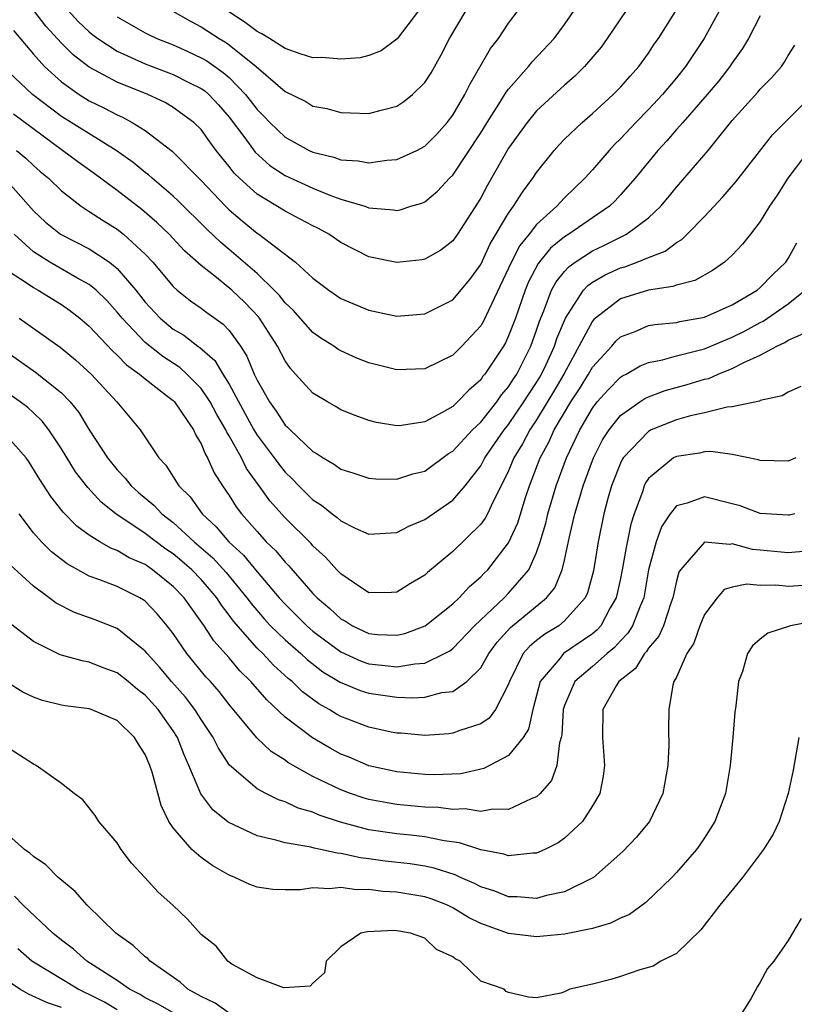
# Model space of a CAD drawing. Units: inches. Extents: x 2559000 to 2562000, y 1560000 to 1562293.
# Drawn here: x 2560348 to 2560403, y 1560184 to 1560254 of the extents above; entities that cross this region are included whole.
import ezdxf

# ---------------------------------------------------------------- set-up
doc = ezdxf.new("R2010")
doc.units = ezdxf.units.IN
doc.header["$MEASUREMENT"] = 0
doc.layers.add('LD25591560_2ft', color=84, linetype='Continuous')

msp = doc.modelspace()

# ---------------------------------------------------------------- linework, layer by layer
at = {"layer": 'LD25591560_2ft'}
for points, elevation in [([(2560347.575, 1560253.575), (2560349, 1560251.885), (2560349.803, 1560251), (2560351, 1560249.895), (2560352.267, 1560249), (2560353, 1560248.544), (2560354.043, 1560248.043), (2560355, 1560247.544), (2560355.377, 1560247.377), (2560356.071, 1560247), (2560357, 1560246.411), (2560358.939, 1560244.939), (2560361, 1560242.842), (2560362.745, 1560241), (2560363, 1560240.754), (2560363.946, 1560239.947), (2560365, 1560239.086), (2560365.136, 1560239), (2560367.75, 1560237), (2560369, 1560235.85), (2560370.133, 1560235), (2560371, 1560234.407), (2560373, 1560233.562), (2560375, 1560233.144), (2560377, 1560233.298), (2560379, 1560234.302), (2560380.229, 1560235.771), (2560381, 1560236.846), (2560381.68, 1560238.32), (2560383, 1560240.517), (2560383.35, 1560241), (2560383.982, 1560242.018), (2560384.735, 1560243), (2560385, 1560243.411), (2560386.266, 1560245), (2560386.611, 1560245.389), (2560387, 1560245.792), (2560388.262, 1560247), (2560389, 1560247.63), (2560390.485, 1560249), (2560391, 1560249.525), (2560391.683, 1560250.317), (2560392.313, 1560251), (2560393, 1560251.948), (2560393.417, 1560252.583), (2560393.717, 1560253), (2560396.223, 1560257)], 6784), ([(2560357, 1560256.093), (2560360.234, 1560254.235), (2560361, 1560253.842), (2560362.286, 1560253), (2560362.739, 1560252.739), (2560363, 1560252.555), (2560364.943, 1560251), (2560367, 1560249.206), (2560368.489, 1560248.489), (2560369, 1560248.169), (2560369.987, 1560247.987), (2560371, 1560247.697), (2560371.691, 1560247.691), (2560373, 1560247.628), (2560373.877, 1560247.877), (2560375, 1560248.159), (2560375.504, 1560248.495), (2560376.13, 1560249), (2560377, 1560249.843), (2560377.452, 1560250.548), (2560378.175, 1560251.825), (2560378.773, 1560253), (2560379.953, 1560255)], 6776), ([(2560351, 1560255.532), (2560352.213, 1560254.213), (2560353, 1560253.475), (2560353.263, 1560253.263), (2560353.62, 1560253), (2560355, 1560252.104), (2560357, 1560251.197), (2560359, 1560250.428), (2560360.164, 1560249.836), (2560361, 1560249.43), (2560361.255, 1560249.255), (2560361.539, 1560249), (2560362.247, 1560248.246), (2560363, 1560247.372), (2560364.114, 1560245.886), (2560364.859, 1560244.859), (2560365.922, 1560243.922), (2560367, 1560243.204), (2560369, 1560242.283), (2560370.212, 1560241.788), (2560371, 1560241.515), (2560372.706, 1560241), (2560373, 1560240.891), (2560374.756, 1560240.756), (2560375, 1560240.705), (2560375.248, 1560240.752), (2560376.004, 1560241), (2560376.778, 1560241.222), (2560377, 1560241.323), (2560377.912, 1560242.089), (2560378.768, 1560243), (2560379, 1560243.224), (2560381, 1560246.249), (2560381.458, 1560247), (2560382.306, 1560248.306), (2560382.83, 1560249.17), (2560383, 1560249.387), (2560384.426, 1560251), (2560384.677, 1560251.323), (2560386.249, 1560253), (2560387, 1560254.001), (2560387.696, 1560255)], 6780), ([(2560377, 1560255.582), (2560375.033, 1560252.967), (2560373.885, 1560252.115), (2560373, 1560251.791), (2560372.387, 1560251.613), (2560371, 1560251.515), (2560369.631, 1560251.631), (2560369, 1560251.623), (2560368.095, 1560251.905), (2560367, 1560252.276), (2560365.895, 1560253), (2560365.337, 1560253.337), (2560365, 1560253.51), (2560364.139, 1560254.138), (2560362.85, 1560255)], 6774), ([(2560398.092, 1560255), (2560396.995, 1560253), (2560395.661, 1560251), (2560395, 1560250.19), (2560393.999, 1560249), (2560393, 1560247.922), (2560392.093, 1560247), (2560391, 1560245.816), (2560390.583, 1560245.417), (2560390.19, 1560245), (2560389, 1560243.614), (2560388.451, 1560243), (2560387, 1560241.603), (2560386.699, 1560241.301), (2560386.447, 1560241), (2560385, 1560239.704), (2560384.455, 1560239), (2560383.802, 1560238.198), (2560383.121, 1560236.879), (2560383, 1560236.582), (2560381.552, 1560233.552), (2560381.21, 1560232.79), (2560381, 1560232.441), (2560379.658, 1560231), (2560379, 1560230.342), (2560377, 1560229.37), (2560375, 1560229.302), (2560373, 1560229.804), (2560372.144, 1560230.144), (2560371, 1560230.654), (2560370.78, 1560230.78), (2560370.488, 1560231), (2560369.573, 1560231.573), (2560369, 1560231.974), (2560367.573, 1560233.573), (2560367, 1560234.101), (2560366.606, 1560234.607), (2560366.228, 1560235), (2560365, 1560236.185), (2560363, 1560237.915), (2560362.406, 1560238.406), (2560361.381, 1560239.381), (2560359.37, 1560241.37), (2560359, 1560241.716), (2560357.5, 1560243), (2560357.241, 1560243.242), (2560357, 1560243.421), (2560356.132, 1560244.132), (2560354.916, 1560245), (2560351, 1560247.412), (2560348.941, 1560249), (2560346.814, 1560251)], 6786), ([(2560391.399, 1560255), (2560390.054, 1560253), (2560389.609, 1560252.391), (2560388.433, 1560251), (2560387.714, 1560250.286), (2560387, 1560249.67), (2560385, 1560247.82), (2560384.319, 1560247), (2560383, 1560245.158), (2560381.485, 1560242.515), (2560381, 1560241.605), (2560380.772, 1560241.228), (2560379.333, 1560239), (2560379, 1560238.526), (2560378.137, 1560237.863), (2560377, 1560237.214), (2560376.82, 1560237.18), (2560375, 1560236.969), (2560373, 1560237.392), (2560371, 1560238.411), (2560370.142, 1560239), (2560369.405, 1560239.405), (2560369, 1560239.596), (2560368.089, 1560240.089), (2560367, 1560240.649), (2560365, 1560241.872), (2560363.752, 1560243), (2560363.372, 1560243.371), (2560363, 1560243.854), (2560362.478, 1560244.478), (2560362.076, 1560245), (2560361.615, 1560245.615), (2560361, 1560246.481), (2560360.476, 1560247), (2560359, 1560248.076), (2560358.417, 1560248.418), (2560357.18, 1560249), (2560355, 1560249.877), (2560353, 1560250.95), (2560351.834, 1560251.834), (2560351, 1560252.673), (2560349.888, 1560253.888), (2560349.039, 1560255)], 6782), ([(2560355, 1560254.543), (2560357, 1560253.409), (2560357.272, 1560253.272), (2560357.841, 1560253), (2560359, 1560252.535), (2560360.06, 1560252.06), (2560361, 1560251.628), (2560361.398, 1560251.398), (2560362.577, 1560250.577), (2560363, 1560250.199), (2560364.176, 1560249), (2560365, 1560247.924), (2560365.47, 1560247.47), (2560365.908, 1560247), (2560367, 1560245.954), (2560368.736, 1560245), (2560369, 1560244.874), (2560370.504, 1560244.504), (2560371, 1560244.324), (2560372.24, 1560244.24), (2560373, 1560244.102), (2560374.288, 1560244.287), (2560375, 1560244.334), (2560376.422, 1560245), (2560377, 1560245.306), (2560377.85, 1560246.15), (2560378.611, 1560247), (2560379, 1560247.51), (2560379.876, 1560249), (2560380.236, 1560249.764), (2560380.973, 1560251), (2560381.709, 1560252.29), (2560382.266, 1560253), (2560383, 1560254.088), (2560383.684, 1560255)], 6778), ([(2560401, 1560254.618), (2560400.152, 1560253), (2560399.725, 1560252.275), (2560399, 1560251.26), (2560398.832, 1560251), (2560398.024, 1560249.976), (2560397.199, 1560249), (2560395.453, 1560247), (2560395.252, 1560246.748), (2560395, 1560246.484), (2560394.312, 1560245.688), (2560393.671, 1560245), (2560392.043, 1560243), (2560391, 1560241.808), (2560390.611, 1560241.389), (2560390.204, 1560241), (2560389, 1560240.182), (2560387.308, 1560239), (2560387, 1560238.806), (2560386.004, 1560237.996), (2560385.105, 1560236.895), (2560384.412, 1560235.588), (2560384.174, 1560235), (2560383.484, 1560233), (2560383, 1560231.721), (2560382.767, 1560231.233), (2560382.627, 1560231), (2560381.304, 1560229), (2560381.164, 1560228.836), (2560381, 1560228.597), (2560380.143, 1560227.857), (2560379.332, 1560227), (2560379, 1560226.687), (2560378.246, 1560226.245), (2560377, 1560225.591), (2560375.327, 1560225.327), (2560375, 1560225.303), (2560373.544, 1560225.544), (2560373, 1560225.677), (2560372.024, 1560226.024), (2560371, 1560226.441), (2560370.654, 1560226.654), (2560370.036, 1560227), (2560369, 1560227.627), (2560367.755, 1560229), (2560367.385, 1560229.386), (2560367, 1560229.944), (2560366.465, 1560231), (2560365.18, 1560233), (2560365.101, 1560233.101), (2560364.125, 1560234.125), (2560363.202, 1560235), (2560362.094, 1560235.906), (2560361, 1560236.757), (2560359.818, 1560237.818), (2560358.708, 1560239), (2560357.84, 1560239.84), (2560356.765, 1560240.764), (2560355, 1560242.135), (2560353.352, 1560243.352), (2560352.176, 1560244.176), (2560351.088, 1560245), (2560347.579, 1560247.579)], 6788), ([(2560347.794, 1560245), (2560348.453, 1560244.452), (2560349, 1560243.921), (2560349.487, 1560243.487), (2560350.082, 1560243), (2560351, 1560242.096), (2560352.422, 1560241), (2560352.764, 1560240.764), (2560353, 1560240.629), (2560353.98, 1560239.98), (2560355, 1560239.355), (2560355.449, 1560239), (2560357, 1560237.583), (2560357.552, 1560237), (2560359, 1560235.251), (2560359.282, 1560235), (2560360.238, 1560234.239), (2560361, 1560233.712), (2560361.402, 1560233.402), (2560362.578, 1560232.578), (2560363, 1560232.106), (2560363.81, 1560231), (2560364.28, 1560230.28), (2560364.798, 1560229), (2560365, 1560228.573), (2560365.886, 1560227), (2560366.356, 1560226.356), (2560367, 1560225.354), (2560367.189, 1560225.19), (2560367.367, 1560225), (2560369, 1560223.454), (2560369.298, 1560223.298), (2560369.729, 1560223), (2560370.541, 1560222.541), (2560371, 1560222.201), (2560371.92, 1560221.92), (2560373, 1560221.554), (2560373.507, 1560221.507), (2560375, 1560221.484), (2560376.143, 1560221.857), (2560377, 1560222.061), (2560378.696, 1560223.305), (2560379, 1560223.482), (2560380.404, 1560225), (2560381, 1560225.565), (2560382.15, 1560227), (2560382.497, 1560227.503), (2560383, 1560228.095), (2560383.341, 1560228.659), (2560383.573, 1560229), (2560384.587, 1560231), (2560385, 1560232.141), (2560385.208, 1560232.792), (2560385.523, 1560233.523), (2560386.075, 1560235), (2560386.395, 1560235.605), (2560387, 1560236.33), (2560387.318, 1560236.682), (2560387.766, 1560237), (2560389, 1560237.821), (2560389.807, 1560238.193), (2560391.426, 1560239), (2560393, 1560240.174), (2560393.88, 1560241), (2560394.393, 1560241.607), (2560395, 1560242.371), (2560397.265, 1560245), (2560399, 1560247.125), (2560400.837, 1560249.163), (2560401, 1560249.364), (2560401.81, 1560250.19), (2560402.509, 1560251), (2560402.715, 1560251.285), (2560403, 1560251.772), (2560403.476, 1560252.524)], 6790), ([(2560347, 1560242.929), (2560349, 1560240.675), (2560349.874, 1560239.874), (2560350.934, 1560239), (2560353, 1560237.949), (2560354.448, 1560237), (2560355, 1560236.559), (2560356.333, 1560235), (2560357, 1560234.151), (2560358.062, 1560233), (2560359, 1560232.217), (2560359.77, 1560231.77), (2560360.757, 1560231), (2560360.905, 1560230.905), (2560361.976, 1560229.975), (2560362.547, 1560229), (2560363, 1560228.279), (2560364.145, 1560226.145), (2560364.774, 1560225), (2560365, 1560224.627), (2560366.228, 1560223), (2560366.547, 1560222.547), (2560367, 1560221.991), (2560367.514, 1560221.514), (2560367.998, 1560221), (2560369, 1560220.002), (2560369.617, 1560219.617), (2560370.376, 1560219), (2560370.737, 1560218.737), (2560371, 1560218.489), (2560372.024, 1560217.975), (2560373, 1560217.549), (2560375, 1560217.667), (2560375.87, 1560218.13), (2560377, 1560218.591), (2560379, 1560219.984), (2560379.882, 1560221), (2560381, 1560222.444), (2560381.292, 1560223), (2560382.68, 1560225), (2560383, 1560225.393), (2560384.092, 1560227), (2560384.434, 1560227.566), (2560385, 1560228.4), (2560385.224, 1560228.776), (2560385.353, 1560229), (2560385.675, 1560229.675), (2560386.283, 1560231), (2560386.456, 1560231.543), (2560387.055, 1560233), (2560388.356, 1560235), (2560388.661, 1560235.339), (2560389, 1560235.579), (2560389.905, 1560236.096), (2560391, 1560236.594), (2560391.322, 1560236.678), (2560392.194, 1560237), (2560393, 1560237.332), (2560394.203, 1560237.797), (2560395, 1560238.413), (2560395.385, 1560238.615), (2560395.767, 1560239), (2560397, 1560240.275), (2560398.318, 1560241.682), (2560399.25, 1560242.75), (2560401.882, 1560246.118), (2560404.771, 1560249)], 6792), ([(2560404.483, 1560245), (2560402.967, 1560243), (2560402.212, 1560241.788), (2560401.652, 1560241), (2560401, 1560239.917), (2560400.296, 1560239), (2560399.717, 1560238.283), (2560399, 1560237.508), (2560398.445, 1560237), (2560397.588, 1560236.412), (2560396.313, 1560235.687), (2560395, 1560235.364), (2560394.746, 1560235.254), (2560393, 1560234.993), (2560391, 1560234.373), (2560389.215, 1560233), (2560389.102, 1560232.898), (2560389, 1560232.774), (2560386.946, 1560229), (2560386.234, 1560227.766), (2560385, 1560225.728), (2560384.509, 1560225), (2560383.99, 1560224.01), (2560383.368, 1560223), (2560383, 1560222.083), (2560382.472, 1560221), (2560381.89, 1560219.89), (2560381.482, 1560219), (2560381.316, 1560218.684), (2560381, 1560218.269), (2560379, 1560216.305), (2560377.196, 1560214.804), (2560377, 1560214.619), (2560375.981, 1560214.019), (2560375, 1560213.399), (2560374.621, 1560213.379), (2560373, 1560213.357), (2560371.96, 1560214.04), (2560371, 1560214.699), (2560370.714, 1560215), (2560369.907, 1560215.907), (2560369, 1560216.723), (2560368.873, 1560216.873), (2560367, 1560218.724), (2560365.926, 1560219.926), (2560365.162, 1560221), (2560364.246, 1560222.246), (2560363.876, 1560223), (2560363, 1560224.569), (2560362.832, 1560224.832), (2560362.768, 1560225), (2560362.111, 1560226.111), (2560361.654, 1560227), (2560361, 1560227.967), (2560359.983, 1560229), (2560359.474, 1560229.474), (2560358.26, 1560230.26), (2560357, 1560231.259), (2560355.346, 1560233), (2560355, 1560233.437), (2560354.257, 1560234.257), (2560353.493, 1560235), (2560353, 1560235.41), (2560352.109, 1560235.89), (2560350.166, 1560237), (2560349, 1560237.737), (2560347.618, 1560239)], 6794), ([(2560347, 1560236.499), (2560348.405, 1560235.595), (2560349, 1560235.185), (2560349.339, 1560235), (2560351, 1560233.967), (2560351.574, 1560233.574), (2560352.313, 1560233), (2560353, 1560232.418), (2560354.66, 1560230.661), (2560355, 1560230.356), (2560355.661, 1560229.661), (2560356.599, 1560229), (2560357, 1560228.647), (2560358.532, 1560227.468), (2560359, 1560227.097), (2560359.096, 1560227), (2560360.457, 1560225), (2560360.622, 1560224.622), (2560361, 1560224.015), (2560361.282, 1560223.282), (2560361.462, 1560223), (2560361.928, 1560221.928), (2560362.522, 1560221), (2560363, 1560220.313), (2560363.501, 1560219.501), (2560363.879, 1560219), (2560365, 1560217.726), (2560365.662, 1560217), (2560366.346, 1560216.346), (2560367, 1560215.537), (2560367.271, 1560215.271), (2560369, 1560213.305), (2560369.291, 1560213), (2560370.218, 1560212.218), (2560371, 1560211.491), (2560371.321, 1560211.321), (2560371.832, 1560211), (2560373, 1560210.447), (2560373.621, 1560210.379), (2560375, 1560210.311), (2560375.57, 1560210.43), (2560377.018, 1560210.982), (2560379, 1560212.57), (2560379.451, 1560213), (2560380.193, 1560213.807), (2560381, 1560214.485), (2560381.249, 1560214.751), (2560381.511, 1560215), (2560383, 1560216.923), (2560383.651, 1560218.35), (2560384.229, 1560220.229), (2560384.491, 1560221), (2560385.255, 1560223), (2560385.878, 1560224.122), (2560386.261, 1560225), (2560387.437, 1560227), (2560388.056, 1560227.944), (2560388.713, 1560229), (2560389, 1560229.5), (2560390.376, 1560231), (2560390.658, 1560231.342), (2560391, 1560231.653), (2560392.05, 1560232.05), (2560393, 1560232.463), (2560393.447, 1560232.553), (2560395, 1560232.698), (2560395.238, 1560232.762), (2560397, 1560233.057), (2560399, 1560233.954), (2560400.782, 1560235), (2560401, 1560235.18), (2560401.889, 1560236.111), (2560402.826, 1560237), (2560403, 1560237.259), (2560403.611, 1560238.389)], 6796), ([(2560347.984, 1560233), (2560350.918, 1560230.918), (2560352.019, 1560230.019), (2560353.121, 1560229), (2560354.966, 1560227), (2560356.647, 1560225), (2560357.977, 1560223), (2560358.48, 1560222.481), (2560359.397, 1560221), (2560360.209, 1560220.209), (2560361.068, 1560219), (2560362.08, 1560218.08), (2560362.993, 1560217), (2560364.039, 1560216.039), (2560365, 1560214.855), (2560366.581, 1560213), (2560367, 1560212.536), (2560368.558, 1560211), (2560369, 1560210.614), (2560369.91, 1560209.91), (2560371, 1560209.122), (2560372.458, 1560208.458), (2560373, 1560208.271), (2560374.157, 1560208.157), (2560375, 1560208.052), (2560376.281, 1560208.281), (2560377, 1560208.32), (2560378.419, 1560209), (2560378.793, 1560209.207), (2560379, 1560209.367), (2560380.545, 1560211), (2560382.687, 1560213), (2560383, 1560213.315), (2560384.435, 1560215), (2560385, 1560216.246), (2560385.26, 1560217), (2560385.657, 1560218.343), (2560385.799, 1560219), (2560386.398, 1560221), (2560387.144, 1560223), (2560388.086, 1560225), (2560389, 1560226.561), (2560389.342, 1560227), (2560390.119, 1560227.881), (2560391, 1560228.773), (2560391.136, 1560228.864), (2560391.416, 1560229), (2560392.417, 1560229.582), (2560393, 1560229.823), (2560394.017, 1560230.017), (2560395, 1560230.296), (2560397, 1560230.801), (2560399, 1560231.635), (2560399.911, 1560232.089), (2560401, 1560232.689), (2560401.214, 1560232.786), (2560403, 1560234.016), (2560404.205, 1560235)], 6798), ([(2560346.792, 1560230.791), (2560349.142, 1560229.142), (2560351, 1560227.659), (2560351.637, 1560227), (2560352.241, 1560226.241), (2560353, 1560224.998), (2560354.308, 1560223), (2560355, 1560222.138), (2560355.562, 1560221.561), (2560355.989, 1560221), (2560356.521, 1560220.521), (2560357.616, 1560219.616), (2560358.181, 1560219), (2560359, 1560218.373), (2560360.508, 1560217), (2560361.842, 1560215.842), (2560362.802, 1560214.802), (2560364.278, 1560213), (2560364.576, 1560212.576), (2560365.499, 1560211.499), (2560365.965, 1560211), (2560367, 1560209.983), (2560368.13, 1560209), (2560368.578, 1560208.578), (2560369.704, 1560207.704), (2560370.955, 1560206.955), (2560372.372, 1560206.372), (2560373, 1560206.176), (2560375, 1560205.896), (2560376.15, 1560205.85), (2560377, 1560205.897), (2560378.217, 1560206.217), (2560379, 1560206.304), (2560380.015, 1560207), (2560381, 1560207.98), (2560381.577, 1560209), (2560382.184, 1560209.816), (2560383.13, 1560210.87), (2560385.717, 1560213), (2560386.292, 1560213.708), (2560386.834, 1560215), (2560387, 1560215.696), (2560387.355, 1560217.355), (2560387.74, 1560219), (2560388.033, 1560220.033), (2560388.336, 1560221), (2560389, 1560222.819), (2560389.07, 1560223), (2560389.714, 1560224.286), (2560390.179, 1560225), (2560391, 1560226.028), (2560392.373, 1560227), (2560392.75, 1560227.25), (2560393, 1560227.372), (2560394.185, 1560227.814), (2560395.761, 1560228.24), (2560397, 1560228.622), (2560397.31, 1560228.69), (2560397.981, 1560229), (2560399, 1560229.389), (2560399.829, 1560229.829), (2560401, 1560230.343), (2560402.184, 1560231), (2560402.747, 1560231.253), (2560403, 1560231.429), (2560404.101, 1560231.899)], 6800), ([(2560403.896, 1560228.104), (2560403, 1560227.698), (2560402.561, 1560227.438), (2560401, 1560227.103), (2560400.935, 1560227.064), (2560399, 1560226.648), (2560398.623, 1560226.623), (2560397, 1560226.222), (2560396.018, 1560226.018), (2560395, 1560225.735), (2560393.204, 1560225), (2560393, 1560224.896), (2560391.202, 1560223), (2560391.121, 1560222.878), (2560391, 1560222.622), (2560390.358, 1560221), (2560390.102, 1560220.102), (2560389.818, 1560219), (2560389.412, 1560217), (2560389.068, 1560214.932), (2560388.639, 1560213.361), (2560388.471, 1560213), (2560387, 1560211.338), (2560386.58, 1560211), (2560385.597, 1560210.403), (2560385, 1560209.932), (2560384.485, 1560209.515), (2560384.047, 1560209), (2560383.058, 1560207), (2560383, 1560206.821), (2560382.047, 1560205), (2560381.606, 1560204.394), (2560381, 1560203.992), (2560379.512, 1560203.512), (2560379, 1560203.305), (2560378.726, 1560203.274), (2560377, 1560203.155), (2560375.306, 1560203.306), (2560375, 1560203.322), (2560374.606, 1560203.393), (2560373, 1560203.741), (2560371, 1560204.497), (2560370.677, 1560204.677), (2560370.166, 1560205), (2560369.409, 1560205.409), (2560368.261, 1560206.261), (2560367.505, 1560207), (2560367.223, 1560207.223), (2560366.177, 1560208.177), (2560365.403, 1560209), (2560365, 1560209.395), (2560363.315, 1560211.315), (2560363, 1560211.762), (2560362.458, 1560212.458), (2560362.113, 1560213), (2560361.608, 1560213.608), (2560361, 1560214.307), (2560360.333, 1560215), (2560359.623, 1560215.623), (2560359, 1560216.144), (2560358.485, 1560216.485), (2560357, 1560217.606), (2560354.898, 1560219), (2560353.843, 1560219.843), (2560352.884, 1560220.884), (2560352.013, 1560222.013), (2560351, 1560223.648), (2560350.099, 1560225), (2560349.624, 1560225.624), (2560349, 1560226.224), (2560348.597, 1560226.597), (2560348.062, 1560227), (2560347, 1560227.746)], 6802), ([(2560403.553, 1560223), (2560403, 1560222.775), (2560401, 1560222.806), (2560400.859, 1560222.859), (2560399, 1560223.237), (2560397.453, 1560223.453), (2560397, 1560223.426), (2560396.656, 1560223.344), (2560395, 1560223.106), (2560394.803, 1560223), (2560393, 1560221.524), (2560392.791, 1560221.209), (2560392.692, 1560221), (2560392.563, 1560220.563), (2560391.983, 1560219), (2560391.738, 1560218.263), (2560391.401, 1560216.599), (2560391.123, 1560215), (2560391, 1560214.379), (2560390.691, 1560213), (2560390.272, 1560212.272), (2560389.6, 1560211), (2560389.318, 1560210.682), (2560389, 1560210.42), (2560386.934, 1560209), (2560386.681, 1560208.68), (2560385.26, 1560207), (2560384.73, 1560205), (2560384.411, 1560203.589), (2560384.029, 1560203), (2560383, 1560201.705), (2560381.223, 1560200.777), (2560379.584, 1560200.415), (2560377.671, 1560200.329), (2560377, 1560200.353), (2560375, 1560200.537), (2560373, 1560200.982), (2560371.586, 1560201.586), (2560371, 1560201.816), (2560370.235, 1560202.235), (2560368.968, 1560202.968), (2560367, 1560204.469), (2560365.697, 1560205.697), (2560364.567, 1560207), (2560363.778, 1560207.778), (2560363, 1560208.698), (2560361.915, 1560209.915), (2560361.217, 1560211), (2560359.784, 1560213), (2560359, 1560213.815), (2560357.529, 1560215), (2560357, 1560215.367), (2560355.856, 1560215.856), (2560355, 1560216.367), (2560354.536, 1560216.536), (2560353.748, 1560217), (2560353, 1560217.474), (2560352.117, 1560218.117), (2560351.123, 1560219.123), (2560350.237, 1560220.237), (2560349.453, 1560221.453), (2560348.705, 1560222.705), (2560348.493, 1560223), (2560347, 1560224.683)], 6804), ([(2560403.474, 1560219), (2560403.095, 1560218.905), (2560403, 1560218.894), (2560401, 1560219.025), (2560399.566, 1560219.566), (2560399, 1560219.728), (2560397, 1560220.223), (2560395.76, 1560219.76), (2560395, 1560219.577), (2560394.565, 1560219), (2560393.937, 1560218.063), (2560393.555, 1560217), (2560393.012, 1560215), (2560392.664, 1560213), (2560392.406, 1560212.406), (2560391.866, 1560211), (2560391.537, 1560210.463), (2560391, 1560209.915), (2560390.569, 1560209.431), (2560390.047, 1560209), (2560389, 1560208.075), (2560387.733, 1560207), (2560387, 1560205.296), (2560386.905, 1560205), (2560386.81, 1560203.189), (2560386.765, 1560203), (2560386.633, 1560202.633), (2560386.438, 1560201), (2560386.063, 1560199.937), (2560385.264, 1560199), (2560385, 1560198.751), (2560384.616, 1560198.616), (2560383, 1560197.849), (2560381.878, 1560197.878), (2560381, 1560197.713), (2560379.89, 1560197.89), (2560379, 1560197.852), (2560377.987, 1560197.987), (2560377, 1560198.019), (2560375, 1560198.206), (2560374.319, 1560198.319), (2560373, 1560198.569), (2560372.665, 1560198.665), (2560371.675, 1560199), (2560371, 1560199.25), (2560369, 1560200.22), (2560367.213, 1560201.213), (2560367, 1560201.373), (2560365.999, 1560201.999), (2560364.982, 1560202.982), (2560363, 1560205.372), (2560362.286, 1560206.286), (2560361.668, 1560207), (2560361.347, 1560207.347), (2560359.978, 1560209), (2560359, 1560210.431), (2560358.567, 1560211), (2560357.851, 1560211.851), (2560357, 1560212.75), (2560356.857, 1560212.857), (2560356.606, 1560213), (2560355, 1560213.792), (2560353.692, 1560214.308), (2560353, 1560214.548), (2560351.417, 1560215.417), (2560350.288, 1560216.288), (2560349.574, 1560217), (2560349, 1560217.634), (2560347.993, 1560219)], 6806), ([(2560404.329, 1560216.329), (2560403, 1560216.203), (2560401, 1560216.411), (2560400.454, 1560216.454), (2560399, 1560216.857), (2560398.812, 1560216.812), (2560397, 1560216.984), (2560395.289, 1560215), (2560395.18, 1560214.82), (2560395, 1560214.174), (2560394.755, 1560213), (2560394.601, 1560212.601), (2560394.068, 1560211), (2560393.741, 1560210.259), (2560393, 1560209.392), (2560392.851, 1560209.149), (2560392.706, 1560209), (2560392.069, 1560207.931), (2560390.884, 1560207), (2560390.699, 1560206.699), (2560389.748, 1560205), (2560389.718, 1560203), (2560389.862, 1560201), (2560389.768, 1560200.232), (2560389.522, 1560199), (2560389, 1560198.108), (2560388.283, 1560197), (2560387, 1560195.806), (2560386.531, 1560195.469), (2560385.585, 1560195), (2560385, 1560194.733), (2560384.731, 1560194.731), (2560383, 1560194.528), (2560382.654, 1560194.654), (2560381, 1560194.958), (2560379.471, 1560195.471), (2560378.392, 1560195.608), (2560377, 1560195.893), (2560376.011, 1560196.011), (2560375, 1560196.107), (2560373, 1560196.41), (2560370.958, 1560196.958), (2560369.451, 1560197.451), (2560369, 1560197.656), (2560367.953, 1560197.953), (2560367, 1560198.41), (2560366.545, 1560198.545), (2560365.629, 1560199), (2560365, 1560199.332), (2560363.028, 1560201.028), (2560362.236, 1560202.236), (2560361.864, 1560203), (2560361, 1560204.289), (2560360.559, 1560205), (2560359.885, 1560205.885), (2560358.886, 1560207), (2560358.026, 1560208.026), (2560357.132, 1560209), (2560357, 1560209.169), (2560355, 1560210.81), (2560353.416, 1560211.416), (2560351.937, 1560211.936), (2560350.622, 1560212.622), (2560350.135, 1560213), (2560349, 1560213.831), (2560347.347, 1560215.347)], 6808), ([(2560404.123, 1560213.877), (2560403, 1560213.804), (2560402.109, 1560213.891), (2560401, 1560213.876), (2560400.038, 1560213.962), (2560399, 1560213.751), (2560398.422, 1560213.578), (2560397.909, 1560213), (2560397, 1560211.795), (2560396.674, 1560211), (2560396.253, 1560209.747), (2560395.746, 1560209), (2560395, 1560207.327), (2560394.825, 1560207), (2560394.742, 1560206.742), (2560394.452, 1560205), (2560394.438, 1560203.561), (2560394.456, 1560202.456), (2560394.375, 1560201), (2560394.028, 1560199), (2560393.07, 1560197), (2560392.135, 1560195.865), (2560391.156, 1560194.845), (2560389.064, 1560193), (2560387, 1560191.962), (2560385.697, 1560191.696), (2560385, 1560191.495), (2560383.605, 1560191.605), (2560383, 1560191.602), (2560382.009, 1560192.009), (2560381, 1560192.317), (2560380.56, 1560192.56), (2560379.547, 1560193), (2560379.179, 1560193.179), (2560377.662, 1560193.662), (2560377, 1560193.798), (2560375.955, 1560193.955), (2560374.158, 1560194.158), (2560373, 1560194.322), (2560372.389, 1560194.389), (2560371, 1560194.709), (2560370.721, 1560194.721), (2560369.531, 1560195), (2560369.085, 1560195.085), (2560368.838, 1560195.162), (2560367, 1560195.459), (2560366.334, 1560195.666), (2560365, 1560195.973), (2560362.936, 1560196.936), (2560361.826, 1560197.826), (2560360.971, 1560198.971), (2560360.131, 1560201), (2560359.774, 1560201.774), (2560359.299, 1560203), (2560359, 1560203.474), (2560357.928, 1560205), (2560357, 1560206.03), (2560356.441, 1560206.441), (2560355.789, 1560207), (2560355, 1560207.64), (2560353.994, 1560207.994), (2560353, 1560208.399), (2560352.483, 1560208.483), (2560350.922, 1560208.922), (2560349, 1560209.88), (2560347.237, 1560211.237)], 6810), ([(2560405, 1560211.34), (2560403.159, 1560211), (2560401.536, 1560210.464), (2560401, 1560210.035), (2560400.443, 1560209.557), (2560400.086, 1560209), (2560399.725, 1560207.726), (2560399.453, 1560207), (2560399.259, 1560205.259), (2560399.186, 1560204.814), (2560399.04, 1560203), (2560398.848, 1560201), (2560398.501, 1560199), (2560397.759, 1560197), (2560397, 1560195.824), (2560396.672, 1560195.328), (2560396.428, 1560195), (2560395, 1560193.356), (2560394.661, 1560193), (2560392.808, 1560191.192), (2560391.646, 1560190.354), (2560391, 1560190.086), (2560390.283, 1560189.717), (2560389, 1560189.347), (2560387, 1560188.927), (2560385, 1560188.755), (2560383, 1560188.98), (2560381, 1560189.696), (2560380.138, 1560190.138), (2560379, 1560190.829), (2560378.636, 1560191), (2560377.463, 1560191.463), (2560377, 1560191.609), (2560375, 1560191.938), (2560373.997, 1560191.997), (2560373, 1560192.123), (2560372.115, 1560192.115), (2560371, 1560192.273), (2560370.178, 1560192.178), (2560369, 1560192.246), (2560368.114, 1560192.114), (2560367, 1560192.099), (2560366.124, 1560192.124), (2560365, 1560192.303), (2560364.478, 1560192.478), (2560363.414, 1560193), (2560363, 1560193.165), (2560361.825, 1560193.825), (2560361, 1560194.409), (2560360.325, 1560195), (2560359, 1560196.534), (2560358.688, 1560197), (2560358.131, 1560198.131), (2560357.488, 1560200.512), (2560357.33, 1560201), (2560357, 1560201.792), (2560356.524, 1560202.524), (2560356.241, 1560203), (2560355, 1560204.209), (2560353.14, 1560205), (2560353, 1560205.047), (2560351.267, 1560205.267), (2560351, 1560205.315), (2560349.649, 1560205.649), (2560349, 1560205.879), (2560348.248, 1560206.247), (2560347.019, 1560207.019)], 6812), ([(2560403.756, 1560203), (2560403.341, 1560200.659), (2560402.99, 1560199), (2560402.357, 1560197), (2560401.918, 1560196.082), (2560401.223, 1560195), (2560399.727, 1560193), (2560398.099, 1560191), (2560396.748, 1560189.252), (2560395, 1560187.561), (2560393.883, 1560187), (2560393.341, 1560186.659), (2560392.386, 1560186.385), (2560391, 1560185.902), (2560390.312, 1560185.687), (2560389, 1560185.351), (2560387.384, 1560185), (2560387, 1560184.802), (2560386.724, 1560184.724), (2560385, 1560184.371), (2560384.423, 1560184.423), (2560383, 1560184.766), (2560382.829, 1560184.83), (2560382.669, 1560185), (2560381, 1560185.574), (2560379.532, 1560187), (2560379.167, 1560187.167), (2560379, 1560187.318), (2560377.846, 1560187.846), (2560377, 1560188.642), (2560375.976, 1560189), (2560375, 1560189.171), (2560374.813, 1560189.187), (2560372.893, 1560189.107), (2560372.414, 1560189), (2560371, 1560188.035), (2560369.94, 1560187), (2560369.818, 1560186.182), (2560369, 1560185.424), (2560368.795, 1560185.205), (2560366.913, 1560185.087), (2560365, 1560185.81), (2560363.2, 1560186.8), (2560362.92, 1560187), (2560362.069, 1560188.069), (2560361, 1560188.92), (2560360.013, 1560190.013), (2560358.978, 1560191), (2560357.935, 1560191.935), (2560357, 1560192.971), (2560356.022, 1560194.022), (2560355.283, 1560195), (2560355, 1560195.47), (2560353.674, 1560197), (2560353.421, 1560197.421), (2560353, 1560197.978), (2560352.54, 1560198.54), (2560351.914, 1560199), (2560351, 1560199.706), (2560349.193, 1560201), (2560349, 1560201.084), (2560347, 1560202.374)], 6814), ([(2560363, 1560183.289), (2560361.996, 1560183.996), (2560361, 1560184.478), (2560360.045, 1560185), (2560359.507, 1560185.507), (2560357.359, 1560187), (2560357.186, 1560187.186), (2560357, 1560187.326), (2560356.136, 1560188.136), (2560354.906, 1560189), (2560352.841, 1560191), (2560351.994, 1560191.994), (2560351, 1560192.794), (2560350.901, 1560192.901), (2560350.772, 1560193), (2560349.887, 1560193.887), (2560349, 1560194.485), (2560348.74, 1560194.74), (2560348.371, 1560195), (2560347, 1560196.212)], 6816), ([(2560359.558, 1560183), (2560357.934, 1560183.934), (2560357, 1560184.392), (2560356.631, 1560184.631), (2560355.878, 1560185), (2560355, 1560185.611), (2560352.83, 1560187), (2560351.861, 1560187.861), (2560351, 1560188.503), (2560350.385, 1560189), (2560348.278, 1560191), (2560347.651, 1560191.651)], 6818), ([(2560403.935, 1560190.065), (2560403.314, 1560189), (2560403, 1560188.49), (2560401.96, 1560187), (2560401.511, 1560186.489), (2560401, 1560185.499), (2560400.797, 1560185.204), (2560400.316, 1560184.316), (2560399.309, 1560182.69)], 6816), ([(2560355, 1560183.533), (2560354.081, 1560184.081), (2560353, 1560184.631), (2560352.739, 1560184.739), (2560352.202, 1560185), (2560349, 1560186.93), (2560348.898, 1560187), (2560347.878, 1560187.878)], 6820), ([(2560351, 1560183.698), (2560350.019, 1560184.019), (2560348.654, 1560184.654), (2560348.025, 1560185), (2560347, 1560185.693)], 6822)]:
    msp.add_lwpolyline(points, dxfattribs=dict(at, elevation=elevation))

doc.saveas('drawing.dxf')
